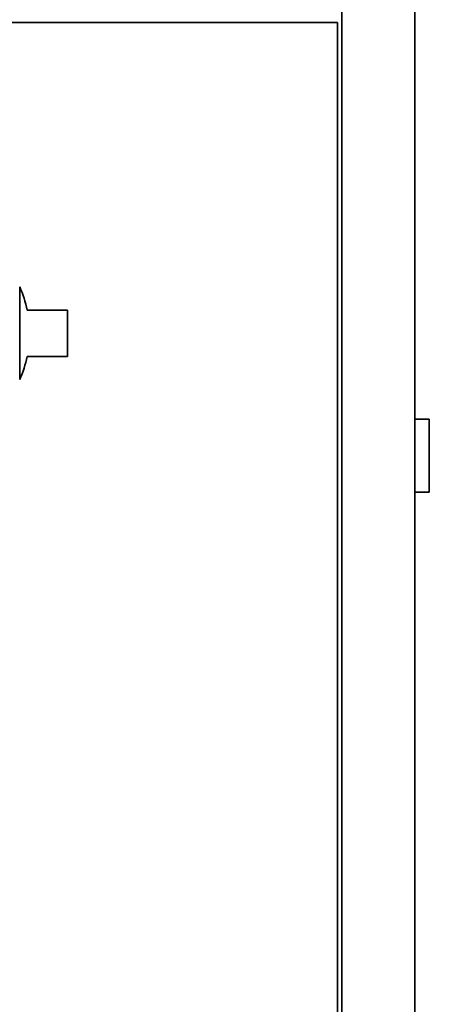
# Paper-space layout 'Blatt1' of a CAD drawing. Units: millimetres. Extents: x 0 to 14850, y 0 to 10500.
# Drawn here: x 12857 to 13137, y 7286 to 7961 of the extents above; entities that cross this region are included whole.
import ezdxf

# ---------------------------------------------------------------- set-up
doc = ezdxf.new("R2010")
doc.units = ezdxf.units.MM
doc.header["$LTSCALE"] = 25

psp = doc.layouts.new('Blatt1')

# ---------------------------------------------------------------- linework, layer by layer
at = {"color": 7, "linetype": 'Continuous', "lineweight": 35}
for p, q in [((13077.46, 7195.77), (13077.46, 8920.77)), ((13127.46, 8920.77), (13127.46, 7195.77)), ((12815.46, 7958.77), (13074.46, 7958.77)), ((13074.46, 7195.77), (13074.46, 7958.77)), ((12856.79, 7745.77), (12856.79, 7777.54)), ((12889.46, 7761.67), (12861.85, 7761.67)), ((12889.46, 7729.87), (12889.46, 7761.67)), ((12856.79, 7713.99), (12856.79, 7745.77)), ((12861.85, 7729.87), (12889.46, 7729.87)), ((13137.46, 7686.77), (13127.46, 7686.77)), ((13137.46, 7636.77), (13137.46, 7686.77)), ((13137.46, 7636.77), (13127.46, 7636.77))]:
    psp.add_line(p, q, dxfattribs=at)
for start, end in [(11.61099, 23.71514), (336.28486, 348.38901)]:
    psp.add_arc((12784.46, 7745.77), 79, start, end, dxfattribs=at)

doc.saveas('drawing.dxf')
